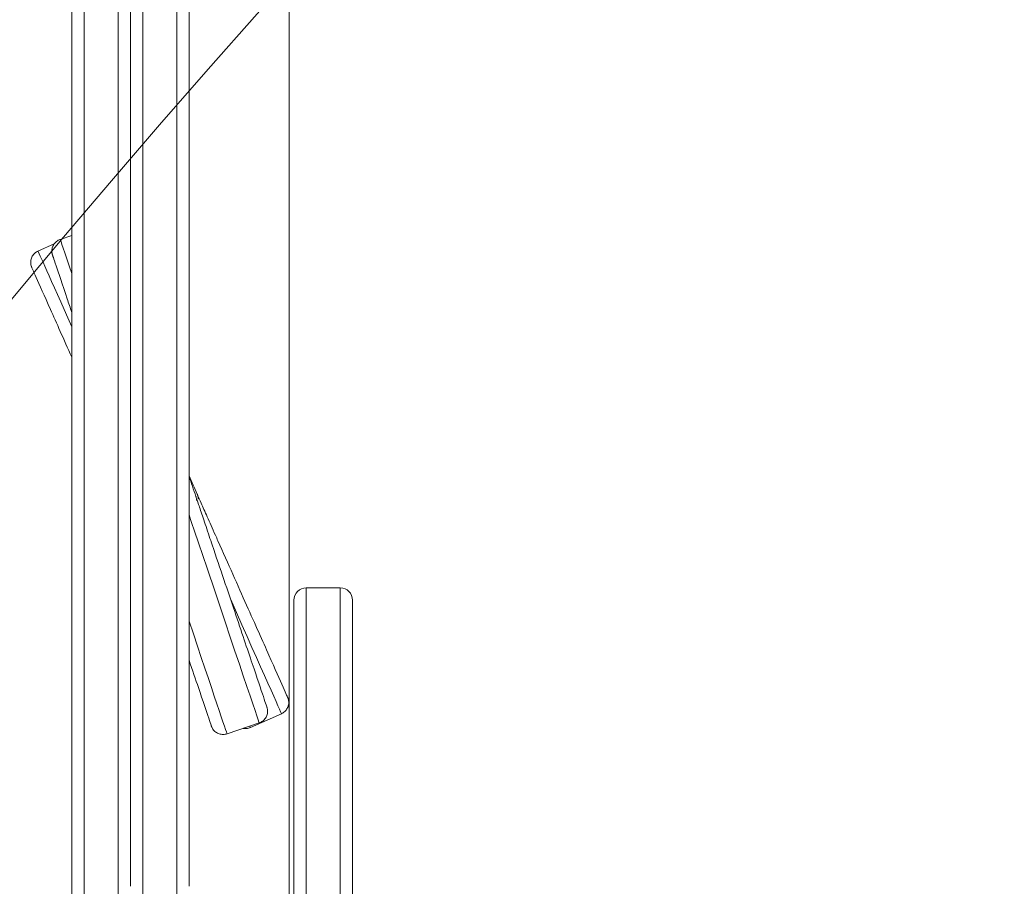
# Model space of a CAD drawing. Units: millimetres. Extents: x 8614 to 22234, y 5240 to 17511.
# Drawn here: x 16647 to 16966, y 12480 to 12761 of the extents above; entities that cross this region are included whole.
import ezdxf

# ---------------------------------------------------------------- set-up
doc = ezdxf.new("R2010")
doc.units = ezdxf.units.MM
doc.header["$LTSCALE"] = 75
doc.layers.add('Dimension (ISO)', color=7, linetype='Continuous', lineweight=18)
doc.layers.add('Visible (ISO)', color=7, linetype='Continuous', lineweight=18)
doc.layers.add('Fall Zone', color=5, linetype='Continuous', lineweight=20, true_color=0x0000ff)
doc.styles.add('Note Text (ISO)', font='tahoma.ttf')
doc.dimstyles.new('Aplay Dimension Styles M', dxfattribs={"dimscale": 75, "dimtxt": 2.5, "dimasz": 2.5, "dimexe": 3.175, "dimexo": 2, "dimgap": 0.762, "dimtad": 1, "dimdec": 1, "dimlfac": 0.001, "dimrnd": 1e-08, "dimzin": 0, "dimdsep": 46, "dimtxsty": 'Note Text (ISO)', "dimcen": 0.09, "dimdle": 10, "dimclrd": 256, "dimclre": 256, "dimclrt": 7, "dimadec": 0, "dimazin": 0, "dimtfac": 1.40208, "dimtofl": 0, "dimtmove": 0, "dimatfit": 3, "dimfxl": 1, "dimtolj": 1, "dimtzin": 0, "dimlwd": -1, "dimlwe": -1, "dimarcsym": 0})

# ---------------------------------------------------------------- blocks, each defined once
blk = doc.blocks.new('*D36')
at = {"layer": 'Defpoints', "color": 0, "transparency": 16777216}
for p in [(22234.32, 17255.6), (9253.2, 12779.83), (22234.32, 12140.6)]:
    blk.add_point(p, dxfattribs=at)
at = {"layer": 'Dimension (ISO)', "transparency": 16777216}
for p, q in [((9253.2, 12929.83), (9253.2, 17493.72)), ((22234.32, 12290.6), (22234.32, 17493.72)), ((9440.7, 17255.6), (22046.82, 17255.6))]:
    blk.add_line(p, q, dxfattribs=at)
for points in [[(9440.7, 17286.85), (9440.7, 17224.35), (9253.2, 17255.6)], [(22046.82, 17286.85), (22046.82, 17224.35), (22234.32, 17255.6)]]:
    blk.add_solid(points, dxfattribs=at)
at = {"layer": 'Dimension (ISO)', "color": 7, "transparency": 16777216, "insert": (15743.76, 17508.05), "char_height": 187.5, "attachment_point": 2, "style": 'Note Text (ISO)'}
blk.add_mtext('\\A1;13.0 m', dxfattribs=at)

msp = doc.modelspace()

# ---------------------------------------------------------------- linework, layer by layer
at = {"layer": 'Fall Zone'}
msp.add_arc((19709.32, 10115.6), 3990, 90, 180, dxfattribs=at)
at = {"layer": 'Visible (ISO)'}
for p, q in [((16734.32, 12156.6), (16734.32, 13074.6)), ((16682.82, 12480.15), (16682.82, 13067.41)), ((16686.82, 13068.05), (16686.82, 12480.38)), ((16686.82, 13068.05), (16686.82, 12480.38)), ((16697.82, 12480.38), (16697.82, 13068.05)), ((16697.82, 12480.38), (16697.82, 13068.05)), ((16701.82, 13067.41), (16701.82, 12480.15)), ((16667.82, 12760.84), (16667.82, 13008.67)), ((16667.82, 13008.67), (16667.82, 12760.84)), ((16678.82, 12760.84), (16678.82, 13008.67)), ((16663.82, 12763.8), (16663.82, 12713.54)), ((16667.82, 12760.84), (16667.82, 12716.49)), ((16667.82, 12716.49), (16667.82, 12760.84)), ((16678.82, 12760.84), (16678.82, 12716.49)), ((16678.82, 12760.84), (16678.82, 12716.49)), ((16667.82, 12505.84), (16667.82, 12716.49)), ((16667.82, 12716.49), (16667.82, 12505.84)), ((16678.82, 12505.84), (16678.82, 12716.49)), ((16678.82, 12505.84), (16678.82, 12716.49)), ((16663.82, 12508.8), (16663.82, 12713.54)), ((16660.09, 12689.66), (16663.82, 12690.92)), ((16652.87, 12685.9), (16658.16, 12688.26)), ((16704.04, 12606.42), (16704.04, 12606.42)), ((16704.25, 12605.14), (16704.25, 12605.14)), ((16704.81, 12605.54), (16704.81, 12605.53)), ((16739.82, 12576.81), (16739.82, 12576.02)), ((16750.82, 12576.81), (16739.82, 12576.81)), ((16739.82, 12576.81), (16739.82, 12576.02)), ((16739.82, 12566.53), (16739.82, 12576.02)), ((16739.82, 12566.53), (16739.82, 12576.02)), ((16750.82, 12576.81), (16750.82, 12576.02)), ((16750.82, 12576.02), (16750.82, 12576.81)), ((16750.82, 12566.53), (16750.82, 12576.02)), ((16750.82, 12576.02), (16750.82, 12566.53)), ((16735.82, 12572.65), (16735.82, 12572.81)), ((16735.82, 12572.65), (16735.82, 12563.75)), ((16754.82, 12572.81), (16754.82, 12572.65)), ((16754.82, 12563.75), (16754.82, 12572.65)), ((16739.82, 12566.53), (16739.82, 12564.84)), ((16739.82, 12566.53), (16739.82, 12564.84)), ((16739.82, 12220.87), (16739.82, 12564.84)), ((16739.82, 12220.87), (16739.82, 12564.84)), ((16750.82, 12566.53), (16750.82, 12564.84)), ((16750.82, 12564.84), (16750.82, 12566.53)), ((16750.82, 12219.48), (16750.82, 12564.84)), ((16750.82, 12564.84), (16750.82, 12219.48)), ((16735.82, 12563.75), (16735.82, 12221.1)), ((16754.82, 12220.2), (16754.82, 12563.75)), ((16721.73, 12531.57), (16731.78, 12536.05)), ((16714.14, 12529.54), (16724.56, 12533.05)), ((16663.82, 12508.8), (16663.82, 12458.54)), ((16667.82, 12505.84), (16667.82, 12461.49)), ((16667.82, 12461.49), (16667.82, 12505.84)), ((16678.82, 12505.84), (16678.82, 12461.49)), ((16678.82, 12505.84), (16678.82, 12461.49)), ((16686.82, 12480.38), (16686.82, 12463.6)), ((16686.82, 12480.38), (16686.82, 12463.6)), ((16697.82, 12463.6), (16697.82, 12480.38)), ((16697.82, 12463.6), (16697.82, 12480.38))]:
    msp.add_line(p, q, dxfattribs=at)
for centre, start, end in [((16739.82, 12572.81), 90, 180), ((16750.82, 12572.81), 0, 90)]:
    msp.add_arc(centre, 4, start, end, dxfattribs=at)
for centre, major_axis, ratio, start_param, end_param in [((16687.11, 12609.6), (-27.02, 80.06), 0.000238, 5.751813, 6.283185), ((16687.11, 12609.6), (-27.02, 80.06), 0.000238, 5.751813, 6.283185), ((16687.3, 12608.74), (-34.43, 77.17), 0.000304, 5.463412, 6.283185), ((16687.3, 12608.74), (-34.43, 77.17), 0.000304, 5.463412, 6.283185), ((16701, 12614.85), (44.21, -99.09), 0.000304, 1.493054, 1.552829), ((16701.33, 12614.39), (34.7, -102.8), 0.000238, 1.493079, 1.557123), ((16707.93, 12582.4), (-6.4, 18.95), 0.000238, 0.303556, 1.255252), ((16707.93, 12582.4), (-6.4, 18.95), 0.000238, 0.303556, 1.255252), ((16697.54, 12613.12), (27.02, -80.06), 0.000238, 0, 1.255252), ((16697.54, 12613.12), (27.02, -80.06), 0.000238, 0, 1.255252), ((16697.35, 12613.22), (34.43, -77.17), 0.000304, 0, 1.022379), ((16697.35, 12613.22), (34.43, -77.17), 0.000304, 0, 1.022379), ((16687.11, 12609.6), (27.02, -80.06), 0.000238, 0.000002, 0.995885), ((16687.11, 12609.6), (27.02, -80.06), 0.000238, 6.283185, 7.279069), ((16687.3, 12608.74), (34.43, -77.17), 0.000304, 0.000001, 0.10937), ((16687.3, 12608.74), (34.43, -77.17), 0.000304, 0, 0.109369)]:
    msp.add_ellipse(centre, major_axis=major_axis, ratio=ratio, start_param=start_param, end_param=end_param, dxfattribs=at)
for points, knots in [([(16663.83, 12666.04), (16663.3, 12667.6), (16662.8, 12669.07), (16660.77, 12675.1), (16659.54, 12678.76), (16658.34, 12682.33), (16658.04, 12683.21), (16657.75, 12684.07), (16657.68, 12684.28), (16657.61, 12684.49), (16657.6, 12684.54), (16657.58, 12684.6), (16657.57, 12684.61), (16657.56, 12684.65), (16657.55, 12684.66), (16657.54, 12684.7), (16657.54, 12684.71), (16657.53, 12684.74), (16657.52, 12684.76), (16657.51, 12684.81), (16657.5, 12684.85), (16657.48, 12684.93), (16657.47, 12684.98), (16657.44, 12685.12), (16657.42, 12685.23), (16657.35, 12685.75), (16657.36, 12686.2), (16657.52, 12687.04), (16657.67, 12687.45), (16658.08, 12688.19), (16658.36, 12688.54), (16658.99, 12689.11), (16659.35, 12689.35), (16659.86, 12689.58), (16659.97, 12689.62), (16660.09, 12689.66)], [4.351865, 4.351865, 4.351865, 4.351865, 5.102531, 5.102531, 7.642979, 7.642979, 8.902768, 8.902768, 9.514513, 9.514513, 9.807059, 9.807059, 9.947964, 9.947964, 10.000833, 10.000833, 10.020677, 10.020677, 10.036569, 10.036569, 10.05266, 10.05266, 10.068703, 10.068703, 10.100663, 10.100663, 10.229233, 10.229233, 10.357383, 10.357383, 10.485531, 10.485531, 10.613679, 10.613679, 10.650569, 10.650569, 10.650569, 10.650569]), ([(16663.82, 12651.49), (16661.19, 12657.4), (16658.83, 12662.69), (16654.92, 12671.48), (16653.35, 12675), (16651.82, 12678.44), (16651.44, 12679.3), (16651.07, 12680.12), (16650.98, 12680.33), (16650.89, 12680.52), (16650.87, 12680.57), (16650.84, 12680.63), (16650.84, 12680.65), (16650.82, 12680.7), (16650.81, 12680.71), (16650.79, 12680.77), (16650.77, 12680.8), (16650.74, 12680.89), (16650.73, 12680.92), (16650.7, 12681.01), (16650.69, 12681.05), (16650.61, 12681.29), (16650.57, 12681.51), (16650.48, 12682.15), (16650.49, 12682.58), (16650.65, 12683.42), (16650.8, 12683.83), (16651.22, 12684.58), (16651.5, 12684.92), (16652.12, 12685.49), (16652.49, 12685.73), (16652.87, 12685.9)], [2.667702, 2.667702, 2.667702, 2.667702, 5.102552, 5.102552, 7.643023, 7.643023, 8.902704, 8.902704, 9.514429, 9.514429, 9.807081, 9.807081, 9.948518, 9.948518, 10.001608, 10.001608, 10.036337, 10.036337, 10.052392, 10.052392, 10.068368, 10.068368, 10.132988, 10.132988, 10.261228, 10.261228, 10.389377, 10.389377, 10.517525, 10.517525, 10.644251, 10.644251, 10.644251, 10.644251]), ([(16704.25, 12605.14), (16704.25, 12605.23), (16704.25, 12605.32), (16704.24, 12605.49), (16704.23, 12605.58), (16704.21, 12605.75), (16704.19, 12605.84), (16704.16, 12606.01), (16704.14, 12606.09), (16704.1, 12606.26), (16704.07, 12606.34), (16704.04, 12606.42)], [0.14177012, 0.14177012, 0.14177012, 0.14177012, 0.15054247, 0.15054247, 0.15931483, 0.15931483, 0.16808719, 0.16808719, 0.17685954, 0.17685954, 0.1856319, 0.1856319, 0.1856319, 0.1856319]), ([(16704.09, 12606.28), (16704.11, 12606.22), (16704.13, 12606.14), (16704.3, 12605.64), (16704.56, 12604.87), (16705.3, 12602.69), (16705.8, 12601.21), (16706.97, 12597.74), (16707.65, 12595.71), (16708.69, 12592.62), (16709.01, 12591.69), (16709.33, 12590.73)], [0.356045, 0.356045, 0.356045, 0.356045, 0.534525, 0.534525, 1.260596, 1.260596, 2.023712, 2.023712, 2.788165, 2.788165, 3.106646, 3.106646, 3.106646, 3.106646]), ([(16704.81, 12605.54), (16704.81, 12605.65), (16704.81, 12605.77), (16704.79, 12605.99), (16704.77, 12606.1), (16704.73, 12606.32), (16704.71, 12606.43), (16704.65, 12606.65), (16704.62, 12606.75), (16704.55, 12606.96), (16704.51, 12607.06), (16704.46, 12607.17)], [0.12940065, 0.12940065, 0.12940065, 0.12940065, 0.1406386, 0.1406386, 0.15187656, 0.15187656, 0.16311452, 0.16311452, 0.17435247, 0.17435247, 0.18559043, 0.18559043, 0.18559043, 0.18559043]), ([(16704.53, 12607.01), (16704.57, 12606.93), (16704.62, 12606.8), (16704.91, 12606.16), (16705.28, 12605.33), (16706.3, 12603.03), (16706.97, 12601.53), (16708.52, 12598.05), (16709.42, 12596.03), (16710.64, 12593.29), (16710.92, 12592.67), (16711.2, 12592.04)], [0.407538, 0.407538, 0.407538, 0.407538, 0.657855, 0.657855, 1.395891, 1.395891, 2.159076, 2.159076, 2.923505, 2.923505, 3.140575, 3.140575, 3.140575, 3.140575]), ([(16709.33, 12590.73), (16711.93, 12583.04), (16714.42, 12575.66), (16718.8, 12562.68), (16720.74, 12556.92), (16723.88, 12547.61), (16725.11, 12543.96), (16726.31, 12540.39), (16726.61, 12539.5), (16726.9, 12538.64), (16726.97, 12538.43), (16727.04, 12538.23), (16727.05, 12538.18), (16727.07, 12538.12), (16727.08, 12538.1), (16727.09, 12538.06), (16727.1, 12538.05), (16727.11, 12538.01), (16727.11, 12538), (16727.12, 12537.97), (16727.13, 12537.95), (16727.14, 12537.9), (16727.15, 12537.87), (16727.17, 12537.78), (16727.18, 12537.74), (16727.21, 12537.59), (16727.23, 12537.49), (16727.3, 12536.96), (16727.29, 12536.52), (16727.13, 12535.68), (16726.98, 12535.27), (16726.57, 12534.52), (16726.29, 12534.18), (16725.66, 12533.6), (16725.29, 12533.36), (16724.79, 12533.14), (16724.68, 12533.09), (16724.56, 12533.05)], [0, 0, 0, 0, 2.562521, 2.562521, 5.102531, 5.102531, 7.642979, 7.642979, 8.902768, 8.902768, 9.514513, 9.514513, 9.807059, 9.807059, 9.947964, 9.947964, 10.000833, 10.000833, 10.020677, 10.020677, 10.036569, 10.036569, 10.05266, 10.05266, 10.068703, 10.068703, 10.100663, 10.100663, 10.229233, 10.229233, 10.357383, 10.357383, 10.485531, 10.485531, 10.613679, 10.613679, 10.650569, 10.650569, 10.650569, 10.650569]), ([(16711.2, 12592.04), (16714.51, 12584.62), (16717.68, 12577.51), (16723.26, 12565.01), (16725.73, 12559.45), (16729.73, 12550.48), (16731.3, 12546.96), (16732.83, 12543.51), (16733.21, 12542.66), (16733.58, 12541.83), (16733.67, 12541.63), (16733.76, 12541.43), (16733.78, 12541.38), (16733.81, 12541.32), (16733.81, 12541.3), (16733.83, 12541.26), (16733.84, 12541.24), (16733.86, 12541.19), (16733.87, 12541.16), (16733.91, 12541.07), (16733.92, 12541.03), (16733.95, 12540.95), (16733.96, 12540.9), (16734.04, 12540.66), (16734.08, 12540.44), (16734.17, 12539.81), (16734.16, 12539.37), (16734, 12538.53), (16733.84, 12538.12), (16733.43, 12537.37), (16733.15, 12537.03), (16732.53, 12536.46), (16732.16, 12536.22), (16731.78, 12536.05)], [0, 0, 0, 0, 2.562531, 2.562531, 5.102552, 5.102552, 7.643023, 7.643023, 8.902704, 8.902704, 9.514429, 9.514429, 9.807081, 9.807081, 9.948518, 9.948518, 10.001608, 10.001608, 10.036337, 10.036337, 10.052392, 10.052392, 10.068368, 10.068368, 10.132988, 10.132988, 10.261228, 10.261228, 10.389377, 10.389377, 10.517525, 10.517525, 10.644251, 10.644251, 10.644251, 10.644251]), ([(16714.14, 12529.54), (16713.73, 12529.4), (16713.29, 12529.33), (16712.43, 12529.33), (16712, 12529.39), (16711.2, 12529.66), (16710.81, 12529.86), (16710.13, 12530.37), (16709.83, 12530.68), (16709.46, 12531.2), (16709.36, 12531.38), (16709.25, 12531.61), (16709.23, 12531.65), (16709.19, 12531.73), (16709.18, 12531.75), (16709.16, 12531.81), (16709.15, 12531.84), (16709.13, 12531.88), (16709.12, 12531.89), (16709.11, 12531.93), (16709.11, 12531.94), (16709.09, 12531.97), (16709.09, 12531.99), (16709.08, 12532.03), (16709.07, 12532.04), (16709.04, 12532.13), (16709.01, 12532.21), (16708.83, 12532.74), (16708.58, 12533.49), (16707.5, 12536.67), (16706.35, 12540.06), (16703.97, 12547.11), (16702.95, 12550.13), (16701.82, 12553.47)], [0, 0, 0, 0, 0.12972, 0.12972, 0.257096, 0.257096, 0.384555, 0.384555, 0.511986, 0.511986, 0.573949, 0.573949, 0.590081, 0.590081, 0.601389, 0.601389, 0.615347, 0.615347, 0.628995, 0.628995, 0.651374, 0.651374, 0.701701, 0.701701, 0.852477, 0.852477, 1.304833, 1.304833, 2.666346, 2.666346, 5.232739, 5.232739, 6.744861, 6.744861, 6.744861, 6.744861]), ([(16721.73, 12531.57), (16721.34, 12531.39), (16720.91, 12531.28), (16720.1, 12531.2), (16719.72, 12531.22), (16719.34, 12531.29)], [0, 0, 0, 0, 0.1297218, 0.1297218, 0.2429134, 0.2429134, 0.2429134, 0.2429134])]:
    msp.add_open_spline(points, degree=3, knots=knots, dxfattribs=at)

# ---------------------------------------------------------------- dimensions: what is measured, and where the dimension line sits
at = {"layer": 'Dimension (ISO)'}
dim = msp.add_linear_dim(base=(22234.32, 17255.6), p1=(9253.2, 12779.83), p2=(22234.32, 12140.6), angle=180, text='<> m', dimstyle='Aplay Dimension Styles M', override={"dimgap": 0.762, "dimdec": 1, "dimlfac": 0.001, "dimpost": '', "dimtol": 0, "dimlim": 0, "dimtp": 0, "dimtm": 0, "dimtdec": 2, "dimatfit": 1}, dxfattribs=at)
dim.commit()
dim.dimension.update_dxf_attribs({"geometry": '*D36', "text_midpoint": (15743.76, 17255.6), "dimtype": 160})

doc.saveas('drawing.dxf')
